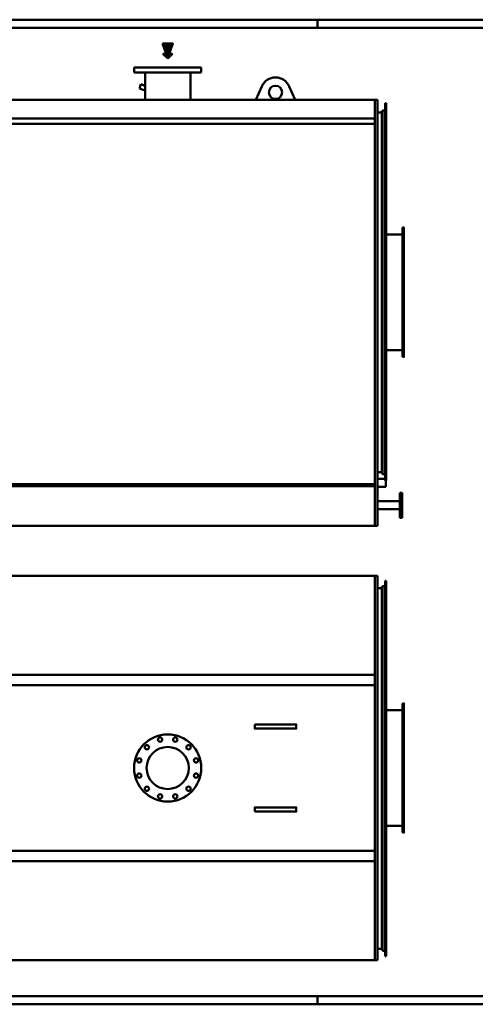
# Model space of a CAD drawing. Units: millimetres. Extents: x -161 to 12449, y 323 to 6263.
# Drawn here: x 6452 to 9200, y 323 to 6263 of the extents above; entities that cross this region are included whole.
import ezdxf

# ---------------------------------------------------------------- set-up
doc = ezdxf.new("R2010")
doc.units = ezdxf.units.MM
doc.layers.add('AM_0', color=7, linetype='Continuous', lineweight=50)
doc.layers.add('AM_BOR', color=7, linetype='Continuous', lineweight=50)

# ---------------------------------------------------------------- blocks, each defined once
blk = doc.blocks.new('A1_EXTRA_LUNGO')
at = {"layer": 'AM_BOR', "color": 1}
for p, q in [((841, 594), (841, 589)), ((841, 5), (841, 0))]:
    blk.add_line(p, q, dxfattribs=at)
blk.add_lwpolyline([(0, 0), (1261, 0), (1261, 594), (0, 594)], close=True, dxfattribs=at)
at = {"layer": 'AM_BOR', "color": 7}
blk.add_lwpolyline([(5, 5), (1256, 5), (1256, 589), (5, 589)], close=True, dxfattribs=at)
blk = doc.blocks.new('ASM_FREV')
at = {"color": 0, "linetype": 'ByBlock'}
for p, q in [((0, 0), (0.86, 0.86)), ((0, 0), (0.86, -0.86)), ((2.71, 0.93), (0.86, 0.25)), ((0.86, 0.86), (0.86, 0.25)), ((2.71, 0.93), (2.71, -0.93)), ((2.71, -0.93), (0.86, -0.25)), ((0.86, -0.25), (0.86, -0.86))]:
    blk.add_line(p, q, dxfattribs=at)
blk = doc.blocks.new('*X5')
at = {"color": 0}
for p, q in [((2248.6, 2382.9), (2232.6, 2399)), ((2248.6, 2384.3), (2233.4, 2399.6)), ((2248.6, 2381.5), (2233.4, 2396.7)), ((2248.6, 2380.1), (2234.2, 2394.5)), ((2248.6, 2385.8), (2234.8, 2399.6)), ((2248.6, 2378.7), (2235, 2392.3)), ((2248.6, 2377.3), (2235.8, 2390.1)), ((2248.6, 2387.2), (2236.2, 2399.6)), ((2248.6, 2375.9), (2236.6, 2387.8)), ((2248.6, 2374.4), (2237.5, 2385.6)), ((2248.6, 2388.6), (2237.6, 2399.6)), ((2248.6, 2373), (2238.3, 2383.4)), ((2248.6, 2390), (2239, 2399.6)), ((2248.6, 2391.4), (2240.5, 2399.6)), ((2248.6, 2392.8), (2241.9, 2399.6)), ((2248.6, 2394.2), (2243.3, 2399.6)), ((2248.6, 2395.7), (2244.7, 2399.6)), ((2248.6, 2397.1), (2246.1, 2399.6)), ((2248.6, 2398.5), (2247.5, 2399.6)), ((2260.2, 2386.9), (2248.6, 2398.5)), ((2259.9, 2385.8), (2248.6, 2397.1)), ((2259.5, 2384.8), (2248.6, 2395.7)), ((2259.1, 2383.8), (2248.6, 2394.2)), ((2258.7, 2382.7), (2248.6, 2392.8)), ((2258.4, 2381.7), (2248.6, 2391.4)), ((2258, 2380.6), (2248.6, 2390)), ((2257.6, 2379.6), (2248.6, 2388.6)), ((2257.2, 2378.6), (2248.6, 2387.2)), ((2256.8, 2377.5), (2248.6, 2385.8)), ((2256.5, 2376.5), (2248.6, 2384.3)), ((2256.1, 2375.5), (2248.6, 2382.9)), ((2260.6, 2387.9), (2248.9, 2399.6)), ((2261, 2388.9), (2250.4, 2399.6)), ((2261.4, 2390), (2251.8, 2399.6)), ((2261.8, 2391), (2253.2, 2399.6)), ((2262.1, 2392), (2254.6, 2399.6)), ((2262.5, 2393.1), (2256, 2399.6)), ((2262.9, 2394.1), (2257.4, 2399.6)), ((2263.3, 2395.2), (2258.8, 2399.6)), ((2263.6, 2396.2), (2260.3, 2399.6)), ((2264, 2397.2), (2261.7, 2399.6)), ((2264.4, 2398.3), (2263.1, 2399.6)), ((2264.8, 2399.3), (2264.5, 2399.6)), ((2248.6, 2353.2), (2234.8, 2367.1)), ((2248.6, 2354.6), (2236.2, 2367.1)), ((2248.6, 2356.1), (2237.6, 2367.1)), ((2248.6, 2357.5), (2239, 2367.1)), ((2248.6, 2371.6), (2239.1, 2381.2)), ((2248.6, 2370.2), (2239.9, 2378.9)), ((2248.6, 2358.9), (2240.4, 2367.1)), ((2248.6, 2368.8), (2240.7, 2376.7)), ((2248.6, 2367.4), (2241.5, 2374.5)), ((2248.6, 2360.3), (2241.8, 2367.1)), ((2248.6, 2366), (2242.3, 2372.3)), ((2248.6, 2364.5), (2243.1, 2370)), ((2248.6, 2361.7), (2243.3, 2367.1)), ((2248.6, 2363.1), (2243.9, 2367.8)), ((2255.7, 2374.4), (2248.6, 2381.5)), ((2255.3, 2373.4), (2248.6, 2380.1)), ((2255, 2372.3), (2248.6, 2378.7)), ((2254.6, 2371.3), (2248.6, 2377.3)), ((2254.2, 2370.3), (2248.6, 2375.9)), ((2253.8, 2369.2), (2248.6, 2374.4)), ((2253.5, 2368.2), (2248.6, 2373)), ((2253.1, 2367.2), (2248.6, 2371.6)), ((2257.7, 2361.1), (2248.6, 2370.2)), ((2257, 2360.4), (2248.6, 2368.8)), ((2256.3, 2359.7), (2248.6, 2367.4)), ((2255.6, 2359), (2248.6, 2366)), ((2254.9, 2358.3), (2248.6, 2364.5)), ((2254.1, 2357.6), (2248.6, 2363.1)), ((2253.4, 2356.9), (2248.6, 2361.7)), ((2252.7, 2356.2), (2248.6, 2360.3)), ((2252, 2355.5), (2248.6, 2358.9)), ((2251.3, 2354.8), (2248.6, 2357.5)), ((2250.6, 2354.1), (2248.6, 2356.1)), ((2249.9, 2353.4), (2248.6, 2354.6)), ((2249.2, 2352.7), (2248.6, 2353.2)), ((2258.4, 2361.8), (2253.2, 2367.1)), ((2259.1, 2362.6), (2254.6, 2367.1)), ((2259.8, 2363.3), (2256, 2367.1)), ((2260.5, 2364), (2257.4, 2367.1)), ((2261.2, 2364.7), (2258.8, 2367.1)), ((2261.9, 2365.4), (2260.2, 2367.1)), ((2262.6, 2366.1), (2261.6, 2367.1)), ((2263.3, 2366.8), (2263.1, 2367.1))]:
    blk.add_line(p, q, dxfattribs=at)
blk = doc.blocks.new('L-TNX 6000')
at = {"layer": 'AM_0'}
for p, q in [((998.5, 2765), (1403.5, 2765)), ((998.5, 2736), (998.5, 2765)), ((998.5, 2736), (1403.5, 2736)), ((1064.5, 2570), (1064.5, 2736)), ((1337.5, 2570), (1337.5, 2736)), ((1403.5, 2736), (1403.5, 2765)), ((1030.7, 2640.1), (1039.8, 2665.2)), ((1064.5, 2627.8), (1030.7, 2640.1)), ((1039.8, 2665.2), (1064.5, 2656.2)), ((1768.4, 2651.9), (1732.9, 2570)), ((1933.6, 2651.9), (1969.8, 2570)), ((-1759.8, 2570), (2467, 2570)), ((2451, 0), (2451, 2570)), ((2467, 0), (2467, 2570)), ((2467, 2495), (2492, 2495)), ((2492, 2502.5), (2497, 2502.5)), ((2492, 317.5), (2492, 2502.5)), ((2497, 2507.5), (2512, 2507.5)), ((2497, 2507.5), (2497, 312.5)), ((2512, 2550), (2512, 275.4)), ((2512, 2550), (2518, 2550)), ((2518, 275.4), (2518, 2550)), ((-1799.4, 2457.8), (2451, 2457.8)), ((2497, 2480.5), (2497, 2475.5)), ((-2442, 2425.8), (2451, 2425.8)), ((2518, 1759), (2618, 1759)), ((2518, 1061), (2618, 1061)), ((2467, 325), (2492, 325)), ((2492, 333), (2492, 325)), ((2492, 325), (2492, 333)), ((2492, 317.5), (2497, 317.5)), ((2497, 312.5), (2512, 312.5)), ((-2451, 252.5), (2451, 252.5)), ((-2451, 240), (2451, 240)), ((2467, 284.2), (2512, 284.2)), ((2512, 275.4), (2518, 275.4)), ((2517, 275.4), (2517, 235.8)), ((2517, 235.8), (2467, 235.8)), ((2616, 200), (2600, 200)), ((2600, 50), (2600, 200)), ((2616, 50), (2616, 200)), ((2600, 149.2), (2467, 149.2)), ((2600, 100.9), (2467, 100.9)), ((-2451, 0), (2451, 0)), ((2451, 0), (2467, 0)), ((2616, 50), (2600, 50))]:
    blk.add_line(p, q, dxfattribs=at)
for points in [[(2618, 1020), (2618, 1800)], [(2618, 1800), (2626, 1800), (2626, 1020), (2618, 1020)]]:
    blk.add_lwpolyline(points, dxfattribs=at)
blk.add_circle((1851, 2616.1), 40, dxfattribs=at)
blk.add_arc((1851, 2616.1), 90, 23.47672, 156.5235, dxfattribs=at)
at = {"layer": 'AM_0', "xscale": 33.15789473683981, "yscale": 33.15789473683981, "zscale": 33.15789473684013, "rotation": 90}
blk.add_blockref('ASM_FREV', (1201, 2820), dxfattribs=at)
at = {"layer": 'AM_0', "color": 4, "xscale": 1.894736842103157, "yscale": 1.894736842106795, "zscale": 1.89473684210515}
blk.add_blockref('*X5', (-3059.5, -1636.6), dxfattribs=at)
blk = doc.blocks.new('PIANTA-TNX 6000')
at = {"layer": 'AM_0'}
for p, q in [((-2452, 0), (2452, 0)), ((2450, -2320), (2450, 0)), ((2450, 0), (2466, 0)), ((2466, -2320), (2466, 0)), ((2511, -30), (2511, -2295)), ((2511, -30), (2517, -30)), ((2517, -30), (2517, -2295)), ((2466, -75), (2491, -75)), ((2491, -67.5), (2496, -67.5)), ((2491, -2257.5), (2491, -67.5)), ((2496, -62.5), (2511, -62.5)), ((2496, -62.5), (2496, -2262.5)), ((-2450, -598.9), (2452, -598.9)), ((-2450, -660), (2452, -660)), ((2517, -811), (2617, -811)), ((2517, -1509), (2617, -1509)), ((-1713.5, -1660), (2452, -1660)), ((-1725.3, -1721.1), (2452, -1721.1)), ((2466, -2250), (2491, -2250)), ((2491, -2257.5), (2496, -2257.5)), ((2496, -2262.5), (2511, -2262.5)), ((2511, -2295), (2517, -2295)), ((2452, -2320), (-1932, -2320)), ((2450, -2320), (2466, -2320))]:
    blk.add_line(p, q, dxfattribs=at)
for points in [[(2617, -1550), (2617, -770)], [(2617, -770), (2625, -770), (2625, -1550), (2617, -1550)]]:
    blk.add_lwpolyline(points, dxfattribs=at)
for points in [[(1725, -897.5), (1975, -897.5), (1975, -922.5), (1725, -922.5)], [(1725, -1422.5), (1975, -1422.5), (1975, -1397.5), (1725, -1397.5)]]:
    blk.add_lwpolyline(points, close=True, dxfattribs=at)
for centre, radius in [((1200, -1160), 202.5), ((1154.1, -988.5), 13), ((1245.9, -988.5), 13), ((1074.5, -1034.5), 13), ((1200, -1160), 127.2), ((1325.5, -1034.5), 13), ((1028.5, -1114.1), 13), ((1371.5, -1114.1), 13), ((1028.5, -1205.9), 13), ((1371.5, -1205.9), 13), ((1074.5, -1285.5), 13), ((1325.5, -1285.5), 13), ((1154.1, -1331.5), 13), ((1245.9, -1331.5), 13)]:
    blk.add_circle(centre, radius, dxfattribs=at)

msp = doc.modelspace()

# ---------------------------------------------------------------- block references
at = {"layer": 'AM_0', "lineweight": 0, "xscale": 10, "yscale": 10, "zscale": 10}
msp.add_blockref('A1_EXTRA_LUNGO', (-161, 323.5), dxfattribs=at)
at = {"layer": 'AM_0'}
for name, p in [('L-TNX 6000', (6144, 3209.1)), ('PIANTA-TNX 6000', (6145, 2909.1))]:
    msp.add_blockref(name, p, dxfattribs=at)

doc.saveas('drawing.dxf')
